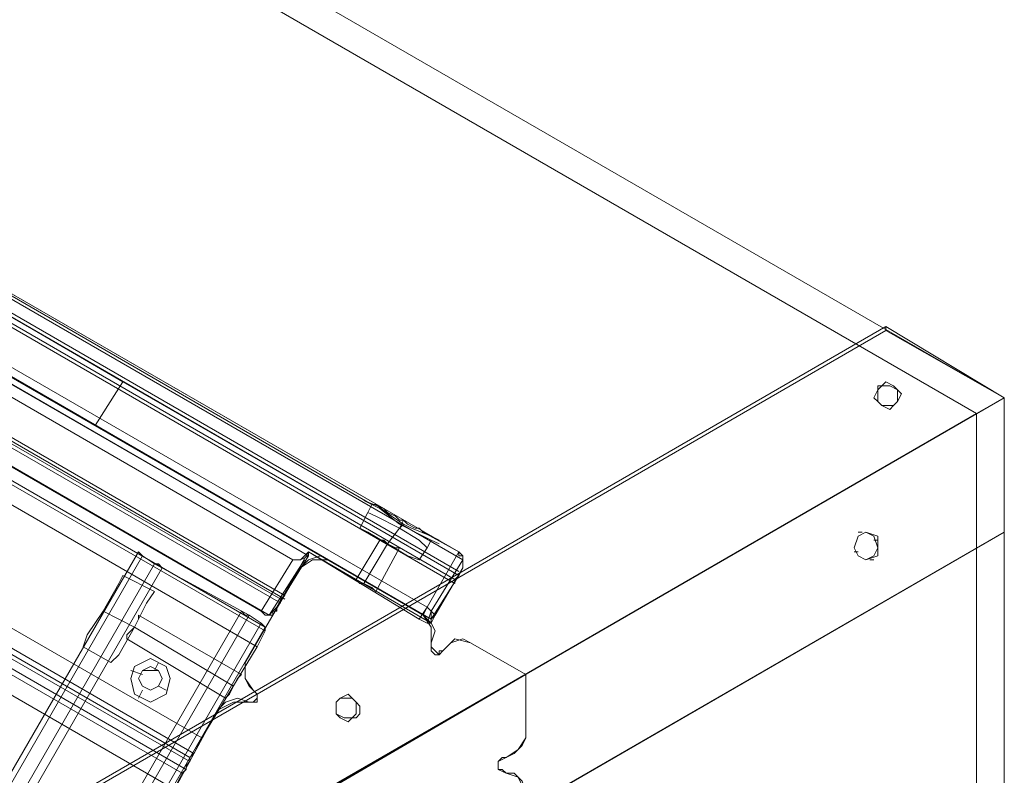
# Model space of a CAD drawing. Units: millimetres. Extents: x -15475 to 913, y -7674 to 7364.
# Drawn here: x -9599 to -9316, y 291 to 508 of the extents above; entities that cross this region are included whole.
import ezdxf

# ---------------------------------------------------------------- set-up
doc = ezdxf.new("R2010")
doc.units = ezdxf.units.MM

# ---------------------------------------------------------------- blocks, each defined once
blk = doc.blocks.new('WMF0')
at = {"color": 35, "lineweight": 0}
for points in [[(1025.187, -604.62), (1025.187, -534.837), (1086.203, -570.052), (1085.7, -570.339)], [(1085.7, -570.339), (1025.187, -535.412)], [(1085.7, -570.339), (1025.259, -605.267), (1025.187, -605.195), (1025.187, -535.412)], [(1025.187, -605.195), (1025.187, -604.62), (1025.762, -604.979), (1086.203, -570.052)], [(1025.762, -604.979), (1086.203, -570.052), (1086.203, -640.482), (1085.7, -640.194)], [(1086.203, -570.052), (1085.7, -570.339)], [(1085.7, -640.194), (1025.259, -605.339), (1025.259, -605.267), (1085.7, -570.339)], [(1085.7, -640.194), (1085.7, -570.339)]]:
    blk.add_lwpolyline(points, dxfattribs=at)
at = {"color": 30, "lineweight": 0}
for points in [[(1076.285, -573.286), (1027.343, -545.042), (1027.487, -544.898)], [(1076.285, -573.286), (1027.343, -545.042), (1027.487, -544.898)], [(1027.559, -544.826), (1076.357, -572.998)], [(1027.559, -544.826), (1076.357, -572.998)], [(1076.285, -572.854), (1027.703, -544.826)], [(1076.285, -572.854), (1027.703, -544.826)], [(1076.357, -573.142), (1076.285, -573.286), (1027.343, -545.042)], [(1076.357, -573.142), (1076.285, -573.286), (1027.343, -545.042)], [(1027.415, -544.97), (1076.285, -573.214)], [(1027.415, -544.97), (1076.285, -573.214)], [(1027.343, -545.114), (1076.213, -573.358)], [(1027.343, -545.114), (1076.213, -573.358)], [(1027.343, -545.186), (1076.213, -573.429)], [(1027.343, -545.186), (1076.213, -573.429)], [(1074.92, -572.064), (1029.068, -545.617)], [(1029.068, -545.617), (1074.92, -572.064)], [(1074.704, -571.992), (1029.284, -545.689)], [(1029.284, -545.689), (1074.704, -571.992)], [(1026.912, -545.832), (1075.782, -574.076)], [(1075.71, -573.861), (1027.128, -545.832), (1027.056, -545.976), (1029.068, -547.198)], [(1027.056, -545.976), (1075.638, -574.004)], [(1027.128, -545.832), (1075.71, -573.861)], [(1029.068, -547.198), (1073.554, -572.926)], [(1029.068, -547.27), (1073.554, -572.926)], [(1073.267, -572.998), (1029.14, -547.485)], [(1029.14, -547.485), (1073.267, -572.998), (1072.692, -573.932)], [(1028.637, -547.917), (1073.123, -573.645)], [(1028.637, -547.917), (1073.123, -573.645)], [(1028.493, -548.204), (1028.565, -548.06), (1073.051, -573.717), (1072.979, -573.861)], [(1028.493, -548.204), (1028.565, -548.06), (1073.051, -573.717), (1072.979, -573.861)], [(1073.051, -573.717), (1028.565, -548.06)], [(1028.565, -548.06), (1073.051, -573.717)], [(1028.637, -547.988), (1073.123, -573.717)], [(1028.637, -547.988), (1073.123, -573.717)], [(1028.565, -548.132), (1073.051, -573.789)], [(1028.565, -548.132), (1073.051, -573.789)], [(1028.493, -548.348), (1072.836, -574.004)], [(1028.493, -548.348), (1072.836, -574.004)], [(1072.692, -573.932), (1028.565, -548.42)], [(1072.692, -573.932), (1028.565, -548.42)], [(1028.565, -548.42), (1072.692, -573.932)], [(1028.565, -548.42), (1072.692, -573.932)], [(1028.565, -548.42), (1072.692, -573.932)], [(1028.565, -548.42), (1072.692, -573.932)], [(1028.278, -548.491), (1072.764, -574.22)], [(1028.278, -548.491), (1072.764, -574.22)], [(1075.638, -581.982), (1075.638, -579.754), (1075.351, -579.538), (1071.829, -579.538), (1071.829, -578.388), (1070.751, -577.741), (1071.111, -577.167), (1026.625, -551.438), (1026.265, -552.085), (1025.187, -551.438), (1024.181, -552.085), (1022.385, -548.995), (1022.097, -548.851)], [(1028.134, -548.851), (1072.62, -574.579)], [(1071.614, -576.232), (1072.62, -574.579), (1028.134, -548.851)], [(1072.62, -574.579), (1071.614, -576.232), (1027.128, -550.576)], [(1027.128, -550.576), (1071.614, -576.232)], [(1071.47, -576.52), (1026.984, -550.791)], [(1071.47, -576.52), (1026.984, -550.791)], [(1026.912, -550.863), (1071.398, -576.592)], [(1026.912, -550.863), (1071.398, -576.592)], [(1071.398, -576.592), (1026.912, -550.863)], [(1071.398, -576.592), (1026.912, -550.863)], [(1071.398, -576.663), (1026.84, -551.007)], [(1071.398, -576.663), (1026.84, -551.007)], [(1026.84, -551.079), (1071.326, -576.807)], [(1026.84, -551.079), (1071.326, -576.807)], [(1071.326, -576.807), (1026.84, -551.079)], [(1071.326, -576.807), (1026.84, -551.079)], [(1071.254, -576.879), (1026.769, -551.222)], [(1071.254, -576.879), (1026.769, -551.222)], [(1026.625, -551.438), (1071.111, -577.167)], [(1074.92, -572.064), (1074.56, -571.92), (1074.704, -571.992)], [(1074.704, -571.992), (1074.56, -571.92), (1074.92, -572.064)], [(1074.632, -572.136), (1074.704, -571.992), (1074.56, -571.92)], [(1074.632, -572.136), (1074.704, -571.992), (1074.56, -571.92)], [(1074.704, -571.992), (1074.776, -571.992), (1075.063, -572.208), (1075.279, -572.351), (1075.423, -572.423), (1075.782, -572.567)], [(1075.782, -572.567), (1075.423, -572.423), (1075.279, -572.351), (1075.063, -572.208), (1074.776, -571.992), (1074.704, -571.992)], [(1075.782, -572.639), (1075.638, -572.567), (1075.207, -572.351), (1074.848, -572.064), (1074.704, -571.992)], [(1074.848, -572.064), (1075.207, -572.351), (1075.638, -572.567), (1075.782, -572.639)], [(1075.638, -572.495), (1075.566, -572.423), (1075.495, -572.423), (1075.351, -572.351), (1075.279, -572.28), (1075.207, -572.28), (1075.135, -572.208), (1074.992, -572.136), (1074.92, -572.064)], [(1074.92, -572.064), (1074.992, -572.136), (1075.135, -572.208), (1075.207, -572.28), (1075.279, -572.28), (1075.351, -572.351), (1075.495, -572.423), (1075.566, -572.423), (1075.638, -572.495)], [(1074.488, -572.423), (1074.632, -572.136)], [(1074.488, -572.423), (1074.632, -572.136)], [(1075.71, -572.783), (1075.566, -572.639), (1075.207, -572.423), (1074.776, -572.208), (1074.632, -572.136)], [(1075.71, -572.783), (1075.566, -572.639), (1075.207, -572.423), (1074.776, -572.208), (1074.632, -572.136)], [(1074.776, -572.208), (1075.207, -572.423), (1075.566, -572.639), (1075.71, -572.783)], [(1074.776, -572.208), (1075.207, -572.423), (1075.566, -572.639), (1075.71, -572.783)], [(1075.207, -572.423), (1075.279, -572.28)], [(1075.207, -572.423), (1075.279, -572.28)], [(1074.488, -572.423), (1074.632, -572.495), (1074.992, -572.711), (1075.351, -572.926), (1075.566, -572.998)], [(1075.351, -572.926), (1074.992, -572.711), (1074.632, -572.495), (1074.488, -572.423)], [(1075.566, -572.998), (1075.351, -572.926), (1074.992, -572.711), (1074.632, -572.495), (1074.488, -572.423)], [(1074.992, -572.711), (1075.207, -572.423)], [(1074.992, -572.711), (1075.207, -572.423)], [(1074.992, -572.711), (1075.207, -572.423)], [(1074.992, -572.711), (1075.207, -572.423)], [(1075.207, -572.423), (1075.279, -572.351)], [(1075.207, -572.423), (1075.279, -572.351)], [(1074.417, -573.358), (1074.848, -572.639)], [(1074.417, -573.358), (1074.848, -572.639)], [(1074.632, -572.495), (1074.992, -572.711), (1075.351, -572.926), (1075.566, -572.998)], [(1075.207, -572.783), (1075.135, -572.783), (1074.992, -572.711), (1074.92, -572.639), (1074.848, -572.639)], [(1075.207, -572.783), (1075.135, -572.783), (1074.992, -572.711), (1074.92, -572.639), (1074.848, -572.639)], [(1074.92, -572.639), (1074.992, -572.711), (1075.135, -572.783), (1075.207, -572.783)], [(1074.92, -572.639), (1074.992, -572.711), (1075.135, -572.783), (1075.207, -572.783)], [(1076.285, -572.854), (1075.638, -572.495)], [(1075.638, -572.495), (1075.926, -572.639), (1075.782, -572.567)], [(1075.782, -572.567), (1075.926, -572.639), (1075.638, -572.495)], [(1075.71, -573.861), (1076.285, -572.854), (1075.638, -572.495)], [(1075.71, -572.783), (1075.782, -572.639), (1075.926, -572.711)], [(1075.71, -572.783), (1075.782, -572.639), (1075.926, -572.711)], [(1076.285, -572.854), (1075.782, -572.567)], [(1076.285, -572.854), (1075.782, -572.567)], [(1074.56, -573.429), (1074.992, -572.711)], [(1074.56, -573.429), (1074.992, -572.711)], [(1074.56, -573.429), (1074.992, -572.711)], [(1074.56, -573.429), (1074.992, -572.711)], [(1074.776, -573.573), (1075.207, -572.783)], [(1074.776, -573.573), (1075.207, -572.783)], [(1075.566, -572.998), (1075.71, -572.783)], [(1075.566, -572.998), (1075.71, -572.783)], [(1019.726, -660.676), (1070.464, -572.854)], [(1019.726, -660.676), (1070.464, -572.854)], [(1019.726, -660.676), (1070.464, -572.854)], [(1019.726, -660.676), (1070.464, -572.854)], [(1019.869, -660.748), (1070.536, -572.926)], [(1070.536, -572.926), (1019.869, -660.748)], [(1019.869, -660.748), (1070.536, -572.926)], [(1019.869, -660.748), (1070.536, -572.926)], [(1070.751, -573.07), (1070.536, -572.926), (1070.464, -572.854)], [(1070.464, -572.854), (1070.536, -572.926), (1070.751, -573.07)], [(1070.751, -573.07), (1070.536, -572.926), (1070.464, -572.854)], [(1070.464, -572.854), (1070.536, -572.926), (1070.751, -573.07)], [(1072.692, -573.932), (1073.267, -572.998)], [(1073.482, -572.998), (1072.836, -574.004)], [(1072.836, -574.004), (1073.482, -572.998)], [(1073.554, -572.854), (1072.979, -573.861)], [(1072.979, -573.861), (1073.554, -572.926)], [(1073.267, -572.998), (1073.41, -572.998), (1073.482, -572.926), (1073.554, -572.854)], [(1073.554, -572.926), (1073.41, -572.998), (1073.339, -572.998), (1073.267, -572.998)], [(1073.914, -572.998), (1073.77, -572.926), (1073.554, -572.998), (1073.41, -573.142)], [(1073.41, -573.142), (1073.626, -572.998), (1073.914, -572.998)], [(1073.554, -572.854), (1075.566, -574.076), (1075.71, -573.861)], [(1073.554, -572.854), (1075.782, -574.148)], [(1073.554, -572.926), (1073.554, -572.854)], [(1076.285, -572.854), (1075.71, -573.861)], [(1075.71, -574.148), (1075.782, -573.932), (1076.357, -572.998)], [(1076.357, -572.998), (1075.782, -573.932), (1075.782, -574.076)], [(1076.285, -572.854), (1076.357, -572.926), (1076.357, -572.998), (1076.357, -573.07), (1076.357, -573.142)], [(1076.285, -572.854), (1076.357, -572.926), (1076.357, -573.07), (1076.357, -573.142)], [(1076.285, -572.854), (1076.285, -572.926), (1076.357, -572.926), (1076.357, -572.998), (1076.357, -573.07), (1076.357, -573.142)], [(1076.357, -573.142), (1076.357, -573.07), (1076.357, -572.998), (1076.357, -572.926), (1076.285, -572.926), (1076.285, -572.854)], [(1076.285, -572.854), (1076.285, -572.926), (1076.357, -572.926), (1076.357, -572.998), (1076.357, -573.07), (1076.357, -573.142)], [(1076.357, -573.142), (1076.357, -573.07), (1076.357, -572.998), (1076.357, -572.926), (1076.285, -572.926), (1076.285, -572.854)], [(1072.476, -574.004), (1070.751, -573.07), (1020.085, -660.892), (1021.81, -661.826)], [(1020.085, -660.892), (1070.751, -573.07)], [(1020.085, -660.892), (1070.751, -573.07)], [(1070.751, -573.07), (1072.476, -574.004), (1021.81, -661.826), (1020.085, -660.892)], [(1020.085, -660.892), (1070.751, -573.07)], [(1020.085, -660.892), (1070.751, -573.07)], [(1020.085, -660.892), (1070.751, -573.07)], [(1020.229, -660.892), (1070.895, -573.142)], [(1070.751, -573.07), (1070.823, -573.07), (1070.895, -573.142)], [(1070.823, -573.07), (1070.751, -573.07)], [(1075.782, -574.076), (1075.854, -574.004), (1076.357, -573.142)], [(1076.357, -573.142), (1075.854, -574.004)], [(1076.285, -573.286), (1076.357, -573.142)], [(1076.285, -573.286), (1076.357, -573.142)], [(1069.817, -573.932), (1070.105, -573.429), (1070.176, -573.286)], [(1069.817, -573.932), (1070.105, -573.429), (1070.176, -573.286)], [(1070.176, -573.286), (1070.751, -573.573)], [(1070.176, -573.286), (1070.751, -573.573)], [(1074.417, -573.358), (1074.488, -573.429), (1074.56, -573.429), (1074.704, -573.501), (1074.776, -573.573)], [(1074.704, -573.501), (1074.56, -573.429), (1074.488, -573.429), (1074.417, -573.358)], [(1076.285, -573.286), (1076.213, -573.358), (1076.213, -573.429)], [(1076.213, -573.358), (1076.285, -573.286)], [(1076.285, -573.286), (1076.213, -573.358), (1076.213, -573.429)], [(1076.213, -573.358), (1076.285, -573.286)], [(1070.105, -573.429), (1069.817, -573.932)], [(1070.105, -573.429), (1069.817, -573.932)], [(1070.751, -573.573), (1070.608, -573.789), (1070.392, -574.22), (1070.105, -574.723), (1069.961, -574.867)], [(1070.751, -573.573), (1070.608, -573.789), (1070.392, -574.22), (1070.105, -574.723), (1069.961, -574.867)], [(1070.105, -574.723), (1070.392, -574.22), (1070.608, -573.789), (1070.751, -573.573)], [(1070.105, -574.723), (1070.392, -574.22), (1070.608, -573.789), (1070.751, -573.573)], [(1073.051, -573.717), (1072.979, -573.861)], [(1073.051, -573.717), (1072.979, -573.861)], [(1072.979, -573.861), (1072.907, -573.932), (1072.836, -574.004), (1072.764, -574.004), (1072.692, -573.932)], [(1072.979, -573.861), (1072.907, -573.932), (1072.836, -574.004), (1072.764, -574.004), (1072.692, -573.932)], [(1072.979, -573.861), (1072.979, -573.932), (1072.907, -573.932), (1072.907, -574.004), (1072.836, -574.004), (1072.764, -574.004), (1072.692, -573.932)], [(1072.692, -573.932), (1072.764, -574.004), (1072.836, -574.004), (1072.907, -574.004), (1072.907, -573.932), (1072.979, -573.932), (1072.979, -573.861)], [(1072.979, -573.861), (1072.979, -573.932), (1072.907, -573.932), (1072.907, -574.004), (1072.836, -574.004), (1072.764, -574.004), (1072.692, -573.932)], [(1072.692, -573.932), (1072.764, -574.004), (1072.836, -574.004), (1072.907, -574.004), (1072.907, -573.932), (1072.979, -573.932), (1072.979, -573.861)], [(1075.71, -573.861), (1075.638, -574.004)], [(1075.71, -573.861), (1075.782, -573.932), (1075.854, -574.004)], [(1075.71, -573.861), (1075.782, -573.932), (1075.854, -574.004)], [(1021.666, -661.754), (1072.332, -573.932)], [(1021.81, -661.826), (1072.476, -574.004)], [(1021.81, -661.826), (1072.476, -574.004)], [(1021.81, -661.826), (1072.476, -574.004)], [(1021.81, -661.826), (1072.476, -574.004)], [(1021.81, -661.826), (1072.476, -574.004)], [(1069.817, -573.932), (1069.53, -574.364), (1069.458, -574.579)], [(1069.817, -573.932), (1069.53, -574.364), (1069.458, -574.579)], [(1069.817, -573.932), (1069.53, -574.364), (1069.458, -574.579)], [(1069.817, -573.932), (1069.53, -574.364), (1069.458, -574.579)], [(1069.53, -574.364), (1069.817, -573.932)], [(1069.53, -574.364), (1069.817, -573.932)], [(1069.53, -574.364), (1069.817, -573.932)], [(1069.53, -574.364), (1069.817, -573.932)], [(1069.817, -573.932), (1070.392, -574.22)], [(1069.817, -573.932), (1070.392, -574.22)], [(1069.817, -573.932), (1070.392, -574.22)], [(1069.817, -573.932), (1070.392, -574.22)], [(1070.464, -574.004), (1070.464, -574.076), (1070.392, -574.22), (1070.248, -574.364), (1070.248, -574.436)], [(1070.248, -574.364), (1070.392, -574.22), (1070.464, -574.076), (1070.464, -574.004)], [(1070.464, -574.004), (1070.464, -574.076), (1070.392, -574.22), (1070.248, -574.364), (1070.248, -574.436)], [(1070.248, -574.364), (1070.392, -574.22), (1070.464, -574.076), (1070.464, -574.004)], [(1072.332, -575.082), (1070.464, -574.004)], [(1072.332, -575.082), (1070.464, -574.004)], [(1072.476, -574.004), (1072.404, -574.004), (1072.332, -573.932)], [(1072.404, -574.004), (1072.476, -574.004)], [(1072.764, -574.22), (1072.692, -574.148), (1072.476, -574.004)], [(1072.476, -574.004), (1072.692, -574.148), (1072.764, -574.22)], [(1072.764, -574.22), (1072.692, -574.148), (1072.476, -574.004)], [(1072.476, -574.004), (1072.692, -574.148), (1072.764, -574.22)], [(1075.782, -574.148), (1075.71, -574.148), (1075.566, -574.076)], [(1075.638, -574.004), (1075.782, -574.076)], [(1075.638, -574.004), (1075.782, -574.22), (1075.782, -574.507)], [(1075.782, -574.507), (1075.854, -574.292), (1075.782, -574.148), (1075.638, -574.004)], [(1075.854, -574.004), (1075.782, -574.148)], [(1075.782, -574.148), (1075.782, -574.076)], [(1022.025, -661.97), (1072.692, -574.148)], [(1022.025, -661.97), (1072.692, -574.148)], [(1022.097, -662.042), (1072.764, -574.22)], [(1022.097, -662.042), (1072.764, -574.22)], [(1022.097, -662.042), (1072.764, -574.22)], [(1022.097, -662.042), (1072.764, -574.22)], [(1072.189, -575.298), (1070.392, -574.22)], [(1072.189, -575.298), (1070.392, -574.22)], [(1072.189, -575.298), (1070.392, -574.22)], [(1072.189, -575.298), (1070.392, -574.22)], [(1072.764, -574.22), (1072.764, -574.292), (1072.62, -574.579)], [(1072.62, -574.579), (1072.764, -574.292), (1072.764, -574.22)], [(1072.045, -575.514), (1070.248, -574.436)], [(1072.045, -575.514), (1070.248, -574.436)], [(1075.998, -574.651), (1076.213, -574.436), (1076.501, -574.507)], [(1076.501, -574.507), (1076.357, -574.436), (1076.141, -574.507), (1075.998, -574.651)], [(1069.458, -574.579), (1069.961, -574.867)], [(1069.458, -574.579), (1069.961, -574.867)], [(1075.782, -574.507), (1075.782, -574.579), (1075.854, -574.651), (1075.926, -574.723), (1075.998, -574.651)], [(1075.998, -574.651), (1075.926, -574.651), (1075.926, -574.723), (1075.854, -574.723), (1075.782, -574.651), (1075.782, -574.579), (1075.782, -574.507)], [(1070.823, -574.867), (1070.751, -575.011)], [(1072.548, -575.37), (1072.404, -575.154), (1072.404, -574.867)], [(1072.404, -574.867), (1072.404, -575.011), (1072.404, -575.154), (1072.476, -575.298), (1072.548, -575.37)], [(1070.32, -575.011), (1070.536, -575.082)], [(1077.507, -575.082), (1071.829, -578.388)], [(1071.829, -578.388), (1077.507, -575.082)], [(1072.332, -575.082), (1072.261, -575.154), (1072.189, -575.298), (1072.117, -575.442), (1072.045, -575.514)], [(1072.332, -575.082), (1072.261, -575.154), (1072.189, -575.298), (1072.117, -575.442), (1072.045, -575.514)], [(1072.117, -575.442), (1072.189, -575.298), (1072.261, -575.154), (1072.332, -575.082)], [(1072.117, -575.442), (1072.189, -575.298), (1072.261, -575.154), (1072.332, -575.082)], [(1077.507, -576.232), (1077.507, -575.082)], [(1077.507, -575.082), (1077.507, -576.232)], [(1070.967, -575.37), (1070.823, -575.298)], [(1070.464, -575.514), (1070.536, -575.37)], [(1072.476, -575.585), (1072.261, -575.514), (1072.045, -575.585), (1071.901, -575.729)], [(1072.476, -575.585), (1072.548, -575.585), (1072.62, -575.514), (1072.62, -575.442), (1072.548, -575.37)], [(1072.548, -575.37), (1072.62, -575.442), (1072.62, -575.514), (1072.62, -575.585), (1072.548, -575.585), (1072.476, -575.585)], [(1071.901, -575.729), (1072.189, -575.585), (1072.476, -575.585)], [(1071.614, -576.232), (1071.47, -576.52), (1071.398, -576.592)], [(1071.398, -576.592), (1071.47, -576.52), (1071.614, -576.232)], [(1077.148, -576.592), (1077.363, -576.448), (1077.507, -576.232)], [(1077.507, -576.232), (1077.435, -576.376), (1077.291, -576.52), (1077.148, -576.592)], [(1077.148, -576.592), (1077.363, -576.448), (1077.507, -576.232)], [(1077.507, -576.232), (1077.435, -576.376), (1077.291, -576.52), (1077.148, -576.592)], [(1077.148, -576.592), (1077.363, -576.448), (1077.507, -576.232)], [(1077.148, -576.592), (1077.363, -576.448), (1077.507, -576.232)], [(1077.148, -576.592), (1077.363, -576.448), (1077.507, -576.232)], [(1077.148, -576.592), (1077.363, -576.448), (1077.507, -576.232)], [(1077.148, -576.592), (1077.363, -576.448), (1077.507, -576.232)], [(1077.148, -576.592), (1077.363, -576.448), (1077.507, -576.232)], [(1077.148, -576.592), (1077.363, -576.448), (1077.507, -576.232)], [(1077.148, -576.592), (1077.363, -576.448), (1077.507, -576.232)], [(1077.148, -576.592), (1077.363, -576.448), (1077.507, -576.232)], [(1077.148, -576.592), (1077.363, -576.448), (1077.507, -576.232)], [(1077.363, -576.448), (1077.507, -576.232)], [(1077.363, -576.448), (1077.507, -576.232)], [(1077.363, -576.448), (1077.148, -576.592)], [(1077.363, -576.448), (1077.148, -576.592)], [(1071.398, -576.592), (1071.398, -576.663), (1071.326, -576.735), (1071.326, -576.807)], [(1071.326, -576.807), (1071.326, -576.735), (1071.398, -576.663), (1071.398, -576.592)], [(1077.148, -576.879), (1077.004, -576.807), (1077.004, -576.735), (1077.004, -576.663), (1077.148, -576.592)], [(1077.148, -576.592), (1077.076, -576.592), (1077.004, -576.663), (1077.004, -576.735), (1077.004, -576.807), (1077.076, -576.807), (1077.148, -576.879)], [(1077.148, -576.879), (1077.004, -576.807), (1077.004, -576.735), (1077.004, -576.663), (1077.148, -576.592)], [(1077.148, -576.592), (1077.076, -576.592), (1077.004, -576.663), (1077.004, -576.735), (1077.004, -576.807), (1077.076, -576.807), (1077.148, -576.879)], [(1077.148, -576.592), (1077.004, -576.663), (1077.004, -576.735), (1077.004, -576.807), (1077.148, -576.879)], [(1077.148, -576.592), (1077.004, -576.663), (1077.004, -576.735), (1077.004, -576.807), (1077.148, -576.879)], [(1077.148, -576.592), (1077.004, -576.663), (1077.004, -576.735), (1077.004, -576.807), (1077.148, -576.879)], [(1077.148, -576.592), (1077.004, -576.663), (1077.004, -576.735), (1077.004, -576.807), (1077.148, -576.879)], [(1077.148, -576.592), (1077.004, -576.663), (1077.004, -576.735), (1077.004, -576.807), (1077.148, -576.879)], [(1077.148, -576.592), (1077.004, -576.663), (1077.004, -576.735), (1077.004, -576.807), (1077.148, -576.879)], [(1077.148, -576.592), (1077.004, -576.663), (1077.004, -576.735), (1077.004, -576.807), (1077.148, -576.879)], [(1077.148, -576.592), (1077.004, -576.663), (1077.004, -576.735), (1077.004, -576.807), (1077.148, -576.879)], [(1077.148, -576.592), (1077.004, -576.663), (1077.004, -576.735), (1077.004, -576.807), (1077.148, -576.879)], [(1077.148, -576.592), (1077.004, -576.663), (1077.004, -576.735), (1077.004, -576.807), (1077.148, -576.879)], [(1077.148, -576.592), (1077.004, -576.663), (1077.004, -576.735), (1077.004, -576.807), (1077.148, -576.879)], [(1077.148, -576.592), (1077.004, -576.663), (1077.004, -576.735), (1077.004, -576.807), (1077.148, -576.879)], [(1071.326, -576.807), (1071.254, -576.879), (1071.111, -577.167)], [(1071.111, -577.167), (1071.254, -576.879), (1071.326, -576.807)], [(1077.507, -577.238), (1077.363, -576.951), (1077.148, -576.879)], [(1077.148, -576.879), (1077.291, -576.879), (1077.435, -577.023), (1077.507, -577.238)], [(1077.507, -577.238), (1077.363, -576.951), (1077.148, -576.879)], [(1077.148, -576.879), (1077.291, -576.879), (1077.435, -577.023), (1077.507, -577.238)], [(1077.363, -576.951), (1077.148, -576.879)], [(1077.507, -577.238), (1077.363, -576.951), (1077.148, -576.879)], [(1077.507, -577.238), (1077.363, -576.951), (1077.148, -576.879)], [(1077.507, -577.238), (1077.363, -576.951), (1077.148, -576.879)], [(1077.507, -577.238), (1077.363, -576.951), (1077.148, -576.879)], [(1077.507, -577.238), (1077.363, -576.951), (1077.148, -576.879)], [(1077.363, -576.951), (1077.148, -576.879)], [(1077.507, -577.238), (1077.363, -576.951), (1077.148, -576.879)], [(1077.507, -577.238), (1077.363, -576.951), (1077.148, -576.879)], [(1077.507, -577.238), (1077.363, -576.951), (1077.148, -576.879)], [(1077.507, -577.238), (1077.363, -576.951), (1077.148, -576.879)], [(1077.507, -577.238), (1077.363, -576.951), (1077.148, -576.879)]]:
    blk.add_lwpolyline(points, dxfattribs=at)
at = {"color": 254, "lineweight": 0}
for points in [[(1026.912, -545.832), (1027.415, -545.042), (1076.285, -573.286)], [(1026.912, -545.832), (1075.782, -574.076), (1069.673, -570.555)], [(1057.959, -562.649), (1070.176, -569.764)], [(1069.673, -570.555), (1057.456, -563.512)], [(1069.673, -570.555), (1070.176, -569.764)], [(1070.176, -569.764), (1069.673, -570.555)], [(1070.176, -569.764), (1076.285, -573.286)]]:
    blk.add_lwpolyline(points, dxfattribs=at)
at = {"color": 30, "lineweight": 0}
for points in [[(1072.764, -574.292), (1028.278, -548.635), (1072.764, -574.292)], [(1075.782, -572.639), (1075.638, -572.567), (1075.207, -572.351), (1074.848, -572.064), (1074.704, -571.992), (1074.848, -572.064), (1075.207, -572.351), (1075.638, -572.567), (1075.782, -572.639)], [(1073.914, -572.998), (1075.638, -574.004), (1073.914, -572.998)], [(1072.404, -574.867), (1073.41, -573.142), (1072.404, -574.867)], [(1074.417, -573.358), (1074.488, -573.429), (1074.56, -573.429), (1074.704, -573.501), (1074.776, -573.573), (1074.704, -573.501), (1074.56, -573.429), (1074.488, -573.429), (1074.417, -573.358)], [(1073.051, -573.717), (1073.123, -573.645), (1073.051, -573.717)], [(1073.051, -573.717), (1073.123, -573.645), (1073.051, -573.717)], [(1022.025, -661.97), (1072.692, -574.148), (1022.025, -661.97)], [(1076.501, -574.507), (1077.507, -575.082), (1076.501, -574.507)], [(1071.039, -575.154), (1070.967, -574.939), (1070.679, -574.795), (1070.392, -574.939), (1070.32, -575.154), (1070.392, -575.442), (1070.679, -575.585), (1070.967, -575.442), (1071.039, -575.154)], [(1070.895, -575.154), (1070.823, -575.011), (1070.679, -574.939), (1070.536, -575.011), (1070.464, -575.154), (1070.536, -575.298), (1070.679, -575.37), (1070.823, -575.298), (1070.895, -575.154)], [(1070.464, -575.154), (1070.536, -575.011), (1070.679, -574.939), (1070.823, -575.011), (1070.895, -575.154), (1070.823, -575.298), (1070.679, -575.37), (1070.536, -575.298), (1070.464, -575.154)], [(1070.464, -575.154), (1070.536, -575.011), (1070.679, -575.011), (1070.823, -575.011), (1070.895, -575.154), (1070.823, -575.298), (1070.679, -575.37), (1070.536, -575.298), (1070.464, -575.154)], [(1077.507, -575.082), (1071.829, -578.388), (1077.507, -575.082)], [(1070.967, -577.454), (1071.901, -575.729), (1070.967, -577.454)]]:
    blk.add_lwpolyline(points, close=True, dxfattribs=at)
at = {"color": 253, "lineweight": 0}
for points in [[(1084.047, -568.758), (1029.356, -600.38)], [(1029.356, -600.452), (1084.047, -568.83)], [(1084.047, -568.83), (1084.047, -568.758)], [(1084.047, -568.758), (1086.203, -570.052)], [(1086.203, -570.052), (1084.047, -568.83)], [(1083.903, -569.836), (1083.975, -569.836)], [(1086.203, -570.052), (1031.44, -601.673), (1029.356, -600.452)], [(1031.512, -601.601), (1086.203, -570.052)], [(1086.203, -572.495), (1086.203, -570.052)], [(1086.203, -570.052), (1086.203, -572.495)], [(1083.544, -572.495), (1083.616, -572.495)], [(1083.831, -572.639), (1083.903, -572.639)], [(1083.472, -572.854), (1083.544, -572.854)], [(1083.759, -572.998), (1083.831, -572.998)], [(1074.345, -575.873), (1074.417, -575.873)]]:
    blk.add_lwpolyline(points, dxfattribs=at)
for points in [[(1084.262, -569.908), (1084.334, -569.98), (1084.262, -570.124), (1084.191, -570.195), (1084.119, -570.195), (1083.975, -570.195), (1083.903, -570.124), (1083.903, -569.98), (1083.903, -569.908), (1083.975, -569.836), (1084.047, -569.764), (1084.191, -569.836), (1084.262, -569.908)], [(1084.262, -569.908), (1084.119, -569.836), (1084.047, -569.836), (1083.903, -569.836), (1083.903, -569.908), (1083.831, -570.052), (1083.903, -570.124), (1083.975, -570.195), (1084.119, -570.267), (1084.191, -570.195), (1084.262, -570.124), (1084.262, -570.052), (1084.262, -569.908)], [(1086.203, -572.495), (1031.512, -604.117), (1031.44, -604.117), (1086.203, -572.495)], [(1083.687, -572.495), (1083.544, -572.567), (1083.472, -572.783), (1083.544, -572.926), (1083.687, -572.998), (1083.831, -572.926), (1083.903, -572.783), (1083.831, -572.567), (1083.687, -572.495)], [(1083.687, -572.495), (1083.544, -572.567), (1083.472, -572.783), (1083.544, -572.926), (1083.687, -572.998), (1083.903, -572.926), (1083.903, -572.783), (1083.903, -572.567), (1083.687, -572.495)], [(1074.417, -575.585), (1074.488, -575.657), (1074.488, -575.801), (1074.417, -575.873), (1074.273, -575.873), (1074.201, -575.873), (1074.057, -575.801), (1074.057, -575.657), (1074.057, -575.585), (1074.129, -575.514), (1074.273, -575.442), (1074.345, -575.514), (1074.417, -575.585)], [(1074.417, -575.585), (1074.345, -575.514), (1074.201, -575.514), (1074.129, -575.514), (1074.057, -575.585), (1074.057, -575.729), (1074.057, -575.801), (1074.129, -575.873), (1074.273, -575.945), (1074.345, -575.873), (1074.417, -575.801), (1074.417, -575.729), (1074.417, -575.585)]]:
    blk.add_lwpolyline(points, close=True, dxfattribs=at)
at = {"color": 254, "lineweight": 0}
blk.add_lwpolyline([(1075.782, -574.076), (1076.285, -573.286), (1075.782, -574.076)], close=True, dxfattribs=at)

msp = doc.modelspace()

# ---------------------------------------------------------------- block references
at = {"xscale": 15.8117766112, "yscale": 15.8117766112, "zscale": 15.8117766112}
msp.add_blockref('WMF0', (-26491.22, 9413.13), dxfattribs=at)

doc.saveas('drawing.dxf')
